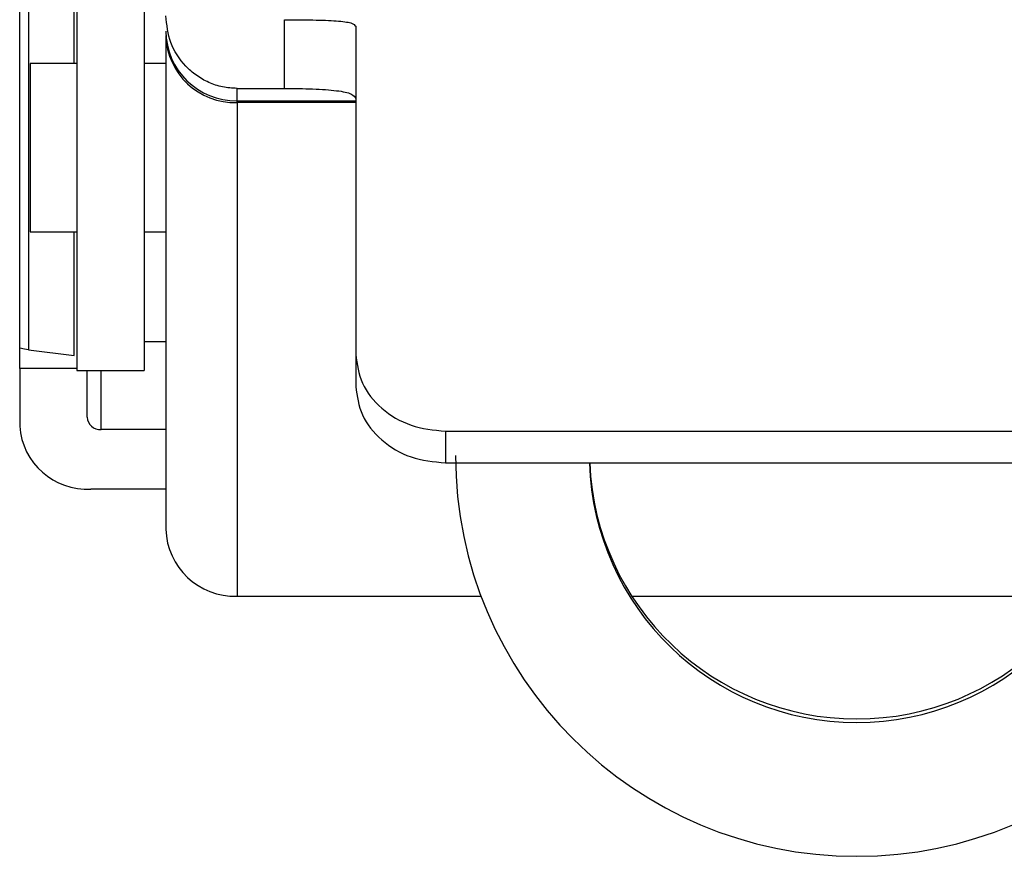
# Model space of a CAD drawing. Extents: x 0.3 to 16.8, y 0.3 to 10.8.
# Drawn here: x 14.4 to 14.6, y 0.7 to 0.8 of the extents above; entities that cross this region are included whole.
import ezdxf

# ---------------------------------------------------------------- set-up
doc = ezdxf.new("R2010")
doc.units = 0
doc.header["$MEASUREMENT"] = 0
doc.layers.get('0').update_dxf_attribs({"linetype": 'CONTINUOUS'})

msp = doc.modelspace()

# ---------------------------------------------------------------- linework, layer by layer
at = {"color": 7, "linetype": 'CONTINUOUS'}
for p, q in [((14.4239504898, 0.7560217092), (14.4239504898, 0.8322548059)), ((14.4255198343, 0.8318460278), (14.4255198343, 0.7556129312)), ((14.4334820287, 0.8058680245), (14.4334820287, 0.8308600102)), ((14.4339504898, 0.8301756255), (14.4339504898, 0.751979245)), ((14.4457604898, 0.8301756255), (14.4457604898, 0.751979245)), ((14.4703854898, 0.8014855868), (14.4703854898, 0.8135450242)), ((14.4828854898, 0.8123811437), (14.4828854898, 0.7548071665)), ((14.4495754898, 0.8107565797), (14.4495754898, 0.7241492905)), ((14.4339504898, 0.8058680245), (14.4257604898, 0.8058680245)), ((14.4257604898, 0.8058680245), (14.4257604898, 0.8034532888)), ((14.4495754898, 0.8058680245), (14.4457604898, 0.8058680245)), ((14.4257604898, 0.8034532888), (14.4257604898, 0.7763404654)), ((14.4620754898, 0.8014855868), (14.4703854898, 0.8014855868)), ((14.4620754898, 0.7993018806), (14.4620754898, 0.8014855868)), ((14.4620754898, 0.799010422), (14.4620754898, 0.7993018806)), ((14.4620754898, 0.7993018806), (14.4828854898, 0.7993018806)), ((14.4620754898, 0.799010422), (14.4620754898, 0.7124031327)), ((14.4828854898, 0.799010422), (14.4620754898, 0.799010422)), ((14.4257604898, 0.7763404654), (14.4339504898, 0.7763404654)), ((14.4334820287, 0.7546269135), (14.4334820287, 0.7763404654)), ((14.4457604898, 0.7763404654), (14.4495754898, 0.7763404654)), ((14.4457604898, 0.7570733382), (14.4495754898, 0.7570733382)), ((14.4239504898, 0.7523177967), (14.4239504898, 0.7560217092)), ((14.4255198343, 0.7556129312), (14.4334820287, 0.7546269135)), ((14.4828854898, 0.7548071665), (14.4828854898, 0.7491955307)), ((14.4239504898, 0.7523177967), (14.4239504898, 0.742233776)), ((14.4339504898, 0.7523177967), (14.4239504898, 0.7523177967)), ((14.4339504898, 0.751979245), (14.4457604898, 0.751979245)), ((14.4357604898, 0.7438319111), (14.4357604898, 0.751979245)), ((14.4382604898, 0.7416245421), (14.4382604898, 0.751979245)), ((14.4495754898, 0.7416245421), (14.4382604898, 0.7416245421)), ((14.4986354898, 0.741348535), (14.6428854898, 0.741348535)), ((14.4986354898, 0.741348535), (14.4986354898, 0.735777749)), ((14.4986354898, 0.735777749), (14.6428854898, 0.735777749)), ((14.4495754898, 0.731196931), (14.4364504898, 0.731196931)), ((14.4620754898, 0.7124031327), (14.5048607006, 0.7124031327)), ((14.5313085977, 0.7124031327), (14.6102123819, 0.7124031327))]:
    msp.add_line(p, q, dxfattribs=at)
for centre, radius, start, end in [((14.4619510894, 0.8116775062), 0.0123762508179346, 180.5877378351, 270.5759202694), ((14.4617099342, 0.8111455958), 0.0121406785416016, 181.8362067977, 271.7254354149), ((14.4381227376, 0.7439879251), 0.0023673941295443, 183.778597165, 273.3357695468), ((14.4357617287, 0.7430138461), 0.0118369706477358, 183.7785971651, 273.3357695467), ((14.5707604898, 0.7371368875), 0.0703750371258088, 180.0588526849, 359.9411473151), ((14.5707275791, 0.7370967773), 0.0468429482203708, 181.6135779888, 270.0402546015), ((14.5707278643, 0.7377156141), 0.0468436436063453, 182.3709340611, 270.0399050988), ((14.5707934005, 0.7370967773), 0.0468429482203717, 269.9597453985, 358.3864220112), ((14.5707931152, 0.7377156141), 0.0468436436063471, 269.9600949012, 357.6290659389), ((14.4617099342, 0.7245383066), 0.0121406785415979, 181.8362067977, 271.7254354149)]:
    msp.add_arc(centre, radius, start, end, dxfattribs=at)
for points, knots in [([(14.46207548977597, 0.8014855868065107), (14.46122499083451, 0.8015359916404143), (14.45951744118757, 0.8016371895986252), (14.45708672338628, 0.8024663460481899), (14.45488667130802, 0.8037205085203517), (14.45239772806802, 0.8059106247663894), (14.45009639797015, 0.8094335431021482), (14.44974927468933, 0.8126390440512385), (14.44957548977597, 0.8142438563340324)], [0, 0, 0, 0, 0.124766519135673, 0.2504941691444368, 0.3756419947300293, 0.5007858331900812, 0.7500718173648941, 1, 1, 1, 1]), ([(14.47038548977597, 0.8135450241508733), (14.47124622125, 0.8135432329863577), (14.47297144728421, 0.8135396428264219), (14.4754285227796, 0.8135065192289448), (14.47764731687299, 0.8134447968120605), (14.48014791109845, 0.8133077076441002), (14.48240364853712, 0.8130195069174209), (14.48272474070436, 0.8125941107268072), (14.48288548977598, 0.8123811437046018)], [0, 0, 0, 0, 0.1249764703739128, 0.2504993332541596, 0.3756148512465166, 0.5007356919880894, 0.7500522211600243, 1, 1, 1, 1]), ([(14.47038548977597, 0.8014855868065105), (14.47123213589946, 0.80148132405156), (14.47293826177309, 0.8014727339259895), (14.47539463163407, 0.8014037022716941), (14.47765774298926, 0.8012866596095085), (14.48018786560394, 0.8010451646478167), (14.48242042970568, 0.8005753619008029), (14.48273039171711, 0.7999751986287537), (14.48288548977597, 0.7996748903488239)], [0, 0, 0, 0, 0.1214602635070711, 0.2447616453196676, 0.370877098893458, 0.5007163296523741, 0.7501696167995641, 1, 1, 1, 1]), ([(14.42551983434312, 0.7556129311736883), (14.42501792513106, 0.7556868996999444), (14.42411857927965, 0.7558194401786348), (14.42400200568394, 0.7559597179739022), (14.42395048977598, 0.7560217091816682)], [0, 0, 0, 0, 0.5580825343877632, 1, 1, 1, 1]), ([(14.48288548977598, 0.7548071664692899), (14.48311986369907, 0.7530927061891058), (14.48358838320377, 0.7496654559614289), (14.48722067097391, 0.7451779480587594), (14.49242907705219, 0.7419805494111837), (14.49656422660088, 0.7415594568670687), (14.49863548977597, 0.7413485349960048)], [0, 0, 0, 0, 0.2500037169263627, 0.4997638648495975, 0.7494357402570075, 1, 1, 1, 1]), ([(14.48288548977598, 0.7491955306863806), (14.483119396102, 0.7474917526023874), (14.48358697611286, 0.74408589099717), (14.4872180546472, 0.7396069115468837), (14.49242743883539, 0.7364103056212553), (14.49656367845747, 0.7359888519398686), (14.49863548977597, 0.7357777489605675)], [0, 0, 0, 0, 0.2500051633041639, 0.4997616736612235, 0.7494343845725749, 1, 1, 1, 1])]:
    msp.add_open_spline(points, degree=3, knots=knots, dxfattribs=at)

doc.saveas('drawing.dxf')
